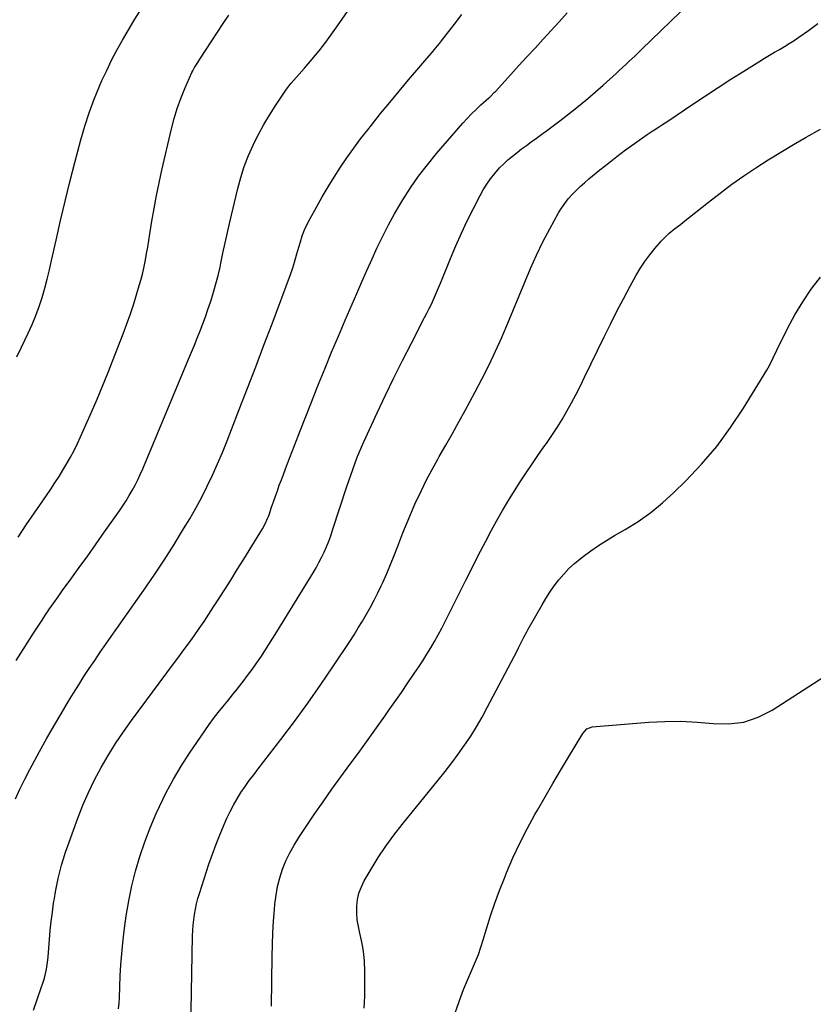
# Model space of a CAD drawing. Units: inches. Extents: x 1900387 to 1905777, y 443086 to 448438.
# Drawn here: x 1904747 to 1905168, y 445370 to 445892 of the extents above; entities that cross this region are included whole.
import ezdxf

# ---------------------------------------------------------------- set-up
doc = ezdxf.new("R2010")
doc.units = ezdxf.units.IN
doc.header["$MEASUREMENT"] = 0
doc.layers.add('7', color=7, linetype='Continuous')
doc.layers.add('8', color=7, linetype='Continuous')

msp = doc.modelspace()

# ---------------------------------------------------------------- linework, layer by layer
at = {"layer": '7', "color": 18}
for points in [[(1904745.14, 445479.33, 1844), (1904747.52, 445484.6, 1844), (1904750.08, 445489.79, 1844), (1904752.76, 445494.92, 1844), (1904757.96, 445504.45, 1844), (1904761.69, 445511.18, 1844), (1904765.49, 445517.88, 1844), (1904769.39, 445524.52, 1844), (1904773.35, 445531.13, 1844), (1904776, 445535.48, 1844), (1904778.72, 445539.86, 1844), (1904781.48, 445544.22, 1844), (1904784.32, 445548.52, 1844), (1904787.19, 445552.8, 1844), (1904790.12, 445557.05, 1844), (1904793.05, 445561.29, 1844), (1904796, 445565.52, 1844), (1904798.97, 445569.74, 1844), (1904813.21, 445589.91, 1844), (1904818.71, 445597.89, 1844), (1904824.09, 445605.96, 1844), (1904829.28, 445614.15, 1844), (1904834.34, 445622.42, 1844), (1904837.57, 445627.83, 1844), (1904840.83, 445633.51, 1844), (1904843.96, 445639.25, 1844), (1904846.89, 445645.1, 1844), (1904849.7, 445651.02, 1844), (1904852.35, 445657, 1844), (1904854.94, 445663.02, 1844), (1904857.42, 445669.08, 1844), (1904859.83, 445675.18, 1844), (1904863.88, 445685.67, 1844), (1904868.25, 445697.04, 1844), (1904872.6, 445708.41, 1844), (1904876.92, 445719.8, 1844), (1904881.23, 445731.18, 1844), (1904891.06, 445757.27, 1844), (1904892.31, 445760.86, 1844), (1904892.86, 445762.68, 1844), (1904893.86, 445766.34, 1844), (1904894.36, 445768.18, 1844), (1904895.41, 445771.83, 1844), (1904896.25, 445774.62, 1844), (1904897.3, 445777.8, 1844), (1904898.49, 445780.92, 1844), (1904899.88, 445783.96, 1844), (1904901.4, 445786.94, 1844), (1904904.78, 445793.06, 1844), (1904907.82, 445798.42, 1844), (1904910.94, 445803.72, 1844), (1904914.19, 445808.95, 1844), (1904917.53, 445814.12, 1844), (1904920.99, 445819.21, 1844), (1904924.54, 445824.24, 1844), (1904928.22, 445829.17, 1844), (1904931.98, 445834.05, 1844), (1904933.94, 445836.52, 1844), (1904938.78, 445842.56, 1844), (1904943.66, 445848.56, 1844), (1904948.6, 445854.51, 1844), (1904953.58, 445860.42, 1844), (1904966.63, 445875.74, 1844), (1904967.21, 445876.41, 1844), (1904968.92, 445878.44, 1844), (1904970.05, 445879.81, 1844), (1904970.6, 445880.5, 1844), (1904971.15, 445881.19, 1844), (1904978.03, 445889.96, 1844), (1904981.96, 445895.08, 1844)], [(1904745.49, 445552.7, 1842), (1904749.21, 445558.63, 1842), (1904752.56, 445563.88, 1842), (1904754.67, 445567.14, 1842), (1904756.79, 445570.39, 1842), (1904758.94, 445573.63, 1842), (1904761.11, 445576.85, 1842), (1904763.31, 445580.05, 1842), (1904765.52, 445583.23, 1842), (1904767.76, 445586.4, 1842), (1904770.02, 445589.56, 1842), (1904774.49, 445595.76, 1842), (1904778.99, 445602.02, 1842), (1904783.48, 445608.28, 1842), (1904787.95, 445614.56, 1842), (1904792.41, 445620.84, 1842), (1904800.39, 445632.11, 1842), (1904802.18, 445634.73, 1842), (1904803.91, 445637.38, 1842), (1904805.55, 445640.09, 1842), (1904807.14, 445642.83, 1842), (1904808.63, 445645.63, 1842), (1904810.06, 445648.46, 1842), (1904811.39, 445651.33, 1842), (1904812.67, 445654.23, 1842), (1904836.99, 445712.39, 1842), (1904838.54, 445716.13, 1842), (1904840.08, 445719.87, 1842), (1904841.59, 445723.63, 1842), (1904843.08, 445727.39, 1842), (1904844.53, 445731.16, 1842), (1904845.94, 445734.96, 1842), (1904847.28, 445738.77, 1842), (1904848.57, 445742.61, 1842), (1904848.91, 445743.62, 1842), (1904850.26, 445747.99, 1842), (1904851.52, 445752.38, 1842), (1904852.63, 445756.82, 1842), (1904853.65, 445761.28, 1842), (1904854.05, 445763.23, 1842), (1904855.22, 445768.68, 1842), (1904856.41, 445774.12, 1842), (1904857.63, 445779.56, 1842), (1904858.88, 445784.99, 1842), (1904863.04, 445802.87, 1842), (1904864.63, 445808.8, 1842), (1904866.48, 445814.63, 1842), (1904868.71, 445820.32, 1842), (1904871.2, 445825.93, 1842), (1904871.59, 445826.73, 1842), (1904874.17, 445831.81, 1842), (1904876.9, 445836.81, 1842), (1904879.82, 445841.69, 1842), (1904882.87, 445846.5, 1842), (1904888.55, 445855.05, 1842), (1904888.87, 445855.53, 1842), (1904889.54, 445856.46, 1842), (1904890.6, 445857.81, 1842), (1904891.35, 445858.68, 1842), (1904898.53, 445866.72, 1842), (1904902.42, 445871.23, 1842), (1904906.21, 445875.82, 1842), (1904909.84, 445880.53, 1842), (1904913.37, 445885.33, 1842), (1904917.27, 445890.82, 1842), (1904922.52, 445898.53, 1842)], [(1904745.85, 445713.72, 1838), (1904748.43, 445718.87, 1838), (1904751.98, 445726.25, 1838), (1904754.07, 445730.87, 1838), (1904756.01, 445735.55, 1838), (1904757.72, 445740.31, 1838), (1904759.27, 445745.14, 1838), (1904760.66, 445750.02, 1838), (1904761.98, 445754.92, 1838), (1904763.2, 445759.85, 1838), (1904764.34, 445764.79, 1838), (1904766.71, 445775.54, 1838), (1904769.05, 445785.86, 1838), (1904771.48, 445796.15, 1838), (1904774.03, 445806.42, 1838), (1904776.68, 445816.66, 1838), (1904779.84, 445828.62, 1838), (1904781.94, 445835.89, 1838), (1904784.26, 445843.08, 1838), (1904786.92, 445850.17, 1838), (1904789.79, 445857.17, 1838), (1904791.05, 445860.05, 1838), (1904793.55, 445865.51, 1838), (1904796.17, 445870.91, 1838), (1904798.97, 445876.22, 1838), (1904801.89, 445881.47, 1838), (1904804.93, 445886.65, 1838), (1904808.01, 445891.82, 1838), (1904811.14, 445896.95, 1838)], [(1904754.68, 445367.42, 1846), (1904756.88, 445373.54, 1846), (1904760.02, 445382.72, 1846), (1904760.52, 445384.29, 1846), (1904761.66, 445389.11, 1846), (1904762.34, 445394.03, 1846), (1904762.49, 445395.68, 1846), (1904763.19, 445404.77, 1846), (1904763.62, 445409.62, 1846), (1904764.13, 445414.47, 1846), (1904764.74, 445419.3, 1846), (1904765.43, 445424.12, 1846), (1904765.82, 445426.63, 1846), (1904766.42, 445430.18, 1846), (1904767.08, 445433.72, 1846), (1904767.84, 445437.24, 1846), (1904768.67, 445440.74, 1846), (1904769.6, 445444.22, 1846), (1904770.6, 445447.68, 1846), (1904771.71, 445451.11, 1846), (1904772.89, 445454.51, 1846), (1904778.22, 445469.08, 1846), (1904780.93, 445475.99, 1846), (1904783.87, 445482.8, 1846), (1904787.12, 445489.46, 1846), (1904790.6, 445496.02, 1846), (1904794.36, 445502.43, 1846), (1904798.27, 445508.74, 1846), (1904802.43, 445514.89, 1846), (1904806.75, 445520.93, 1846), (1904829.05, 445550.95, 1846), (1904831.79, 445554.66, 1846), (1904834.52, 445558.38, 1846), (1904837.23, 445562.11, 1846), (1904839.93, 445565.86, 1846), (1904842.59, 445569.63, 1846), (1904845.2, 445573.43, 1846), (1904847.76, 445577.27, 1846), (1904850.27, 445581.14, 1846), (1904852.32, 445584.36, 1846), (1904855.82, 445589.87, 1846), (1904859.31, 445595.38, 1846), (1904862.77, 445600.91, 1846), (1904866.21, 445606.45, 1846), (1904876.13, 445622.46, 1846), (1904877.64, 445625.17, 1846), (1904878.92, 445628, 1846), (1904879.29, 445628.96, 1846), (1904879.64, 445629.94, 1846), (1904881, 445633.91, 1846), (1904882.01, 445636.84, 1846), (1904883.03, 445639.76, 1846), (1904884.06, 445642.67, 1846), (1904885.11, 445645.58, 1846), (1904886.18, 445648.48, 1846), (1904887.26, 445651.37, 1846), (1904888.35, 445654.27, 1846), (1904889.46, 445657.16, 1846), (1904893.14, 445666.73, 1846), (1904896.1, 445674.39, 1846), (1904899.09, 445682.05, 1846), (1904902.11, 445689.69, 1846), (1904905.15, 445697.33, 1846), (1904905.88, 445699.16, 1846), (1904909.33, 445707.69, 1846), (1904912.84, 445716.21, 1846), (1904916.41, 445724.69, 1846), (1904920.03, 445733.15, 1846), (1904926.14, 445747.27, 1846), (1904928.82, 445753.39, 1846), (1904931.52, 445759.5, 1846), (1904934.28, 445765.58, 1846), (1904937.07, 445771.65, 1846), (1904939.97, 445777.65, 1846), (1904943.01, 445783.59, 1846), (1904946.24, 445789.43, 1846), (1904949.59, 445795.19, 1846), (1904950.57, 445796.81, 1846), (1904954.67, 445803.22, 1846), (1904958.98, 445809.47, 1846), (1904963.61, 445815.49, 1846), (1904968.46, 445821.36, 1846), (1904982.46, 445837.46, 1846), (1904984.75, 445839.99, 1846), (1904987.1, 445842.47, 1846), (1904989.54, 445844.85, 1846), (1904992.04, 445847.17, 1846), (1904996.22, 445850.91, 1846), (1904996.67, 445851.32, 1846), (1904999.29, 445853.87, 1846), (1904999.7, 445854.31, 1846), (1905007.92, 445863.35, 1846), (1905012.17, 445868.02, 1846), (1905016.44, 445872.68, 1846), (1905020.71, 445877.34, 1846), (1905025, 445881.98, 1846), (1905029.28, 445886.63, 1846), (1905033.56, 445891.28, 1846), (1905037.82, 445895.94, 1846)], [(1904799.84, 445368.1, 1848), (1904800.1, 445371.03, 1848), (1904800.27, 445373.96, 1848), (1904800.47, 445379.79, 1848), (1904800.73, 445385.64, 1848), (1904801.09, 445391.48, 1848), (1904801.57, 445397.31, 1848), (1904802.14, 445403.14, 1848), (1904802.82, 445409.37, 1848), (1904803.9, 445417.39, 1848), (1904805.22, 445425.37, 1848), (1904806.92, 445433.28, 1848), (1904808.87, 445441.14, 1848), (1904811.19, 445448.9, 1848), (1904813.76, 445456.57, 1848), (1904816.69, 445464.11, 1848), (1904819.86, 445471.56, 1848), (1904821.6, 445475.4, 1848), (1904825.14, 445482.68, 1848), (1904828.92, 445489.82, 1848), (1904833.07, 445496.75, 1848), (1904837.46, 445503.55, 1848), (1904845.59, 445515.44, 1848), (1904847.9, 445518.72, 1848), (1904850.26, 445521.95, 1848), (1904852.71, 445525.11, 1848), (1904855.22, 445528.23, 1848), (1904857.75, 445531.34, 1848), (1904860.27, 445534.45, 1848), (1904862.76, 445537.59, 1848), (1904865.23, 445540.74, 1848), (1904865.88, 445541.58, 1848), (1904868.29, 445544.77, 1848), (1904870.66, 445547.98, 1848), (1904872.96, 445551.25, 1848), (1904875.22, 445554.54, 1848), (1904877.42, 445557.88, 1848), (1904879.6, 445561.23, 1848), (1904881.73, 445564.61, 1848), (1904883.84, 445568, 1848), (1904902.99, 445599.22, 1848), (1904904.57, 445601.9, 1848), (1904906.08, 445604.61, 1848), (1904907.5, 445607.38, 1848), (1904908.85, 445610.17, 1848), (1904910.11, 445613.02, 1848), (1904911.29, 445615.89, 1848), (1904912.37, 445618.8, 1848), (1904913.39, 445621.74, 1848), (1904920.95, 445645, 1848), (1904921.96, 445648.01, 1848), (1904922.98, 445651.01, 1848), (1904924.04, 445654, 1848), (1904925.13, 445656.98, 1848), (1904926.27, 445659.94, 1848), (1904927.46, 445662.88, 1848), (1904928.71, 445665.8, 1848), (1904930, 445668.69, 1848), (1904937.06, 445684.02, 1848), (1904941.43, 445693.33, 1848), (1904945.89, 445702.59, 1848), (1904950.48, 445711.8, 1848), (1904955.15, 445720.95, 1848), (1904962.16, 445734.44, 1848), (1904963.38, 445736.83, 1848), (1904964.58, 445739.23, 1848), (1904965.73, 445741.65, 1848), (1904966.87, 445744.08, 1848), (1904967.96, 445746.53, 1848), (1904969.04, 445748.99, 1848), (1904970.08, 445751.46, 1848), (1904971.1, 445753.94, 1848), (1904975.88, 445765.8, 1848), (1904978.71, 445772.55, 1848), (1904981.66, 445779.24, 1848), (1904984.81, 445785.84, 1848), (1904988.09, 445792.38, 1848), (1904991.57, 445799.1, 1848), (1904993.29, 445802.17, 1848), (1904995.14, 445805.16, 1848), (1904997.18, 445808.02, 1848), (1904999.35, 445810.8, 1848), (1905001.95, 445813.77, 1848), (1905004.09, 445816, 1848), (1905006.36, 445818.1, 1848), (1905008.72, 445820.11, 1848), (1905011.16, 445822.02, 1848), (1905013.62, 445823.91, 1848), (1905016.12, 445825.76, 1848), (1905018.64, 445827.58, 1848), (1905021.5, 445829.6, 1848), (1905025.05, 445832.15, 1848), (1905026.81, 445833.44, 1848), (1905030.31, 445836.05, 1848), (1905033.78, 445838.71, 1848), (1905035.51, 445840.04, 1848), (1905040.49, 445843.94, 1848), (1905044.67, 445847.27, 1848), (1905048.79, 445850.67, 1848), (1905052.84, 445854.15, 1848), (1905056.85, 445857.69, 1848), (1905063.71, 445863.9, 1848), (1905065.42, 445865.45, 1848), (1905068.81, 445868.56, 1848), (1905070.51, 445870.13, 1848), (1905073.86, 445873.28, 1848), (1905077.18, 445876.48, 1848), (1905097.79, 445896.55, 1848)], [(1904881.03, 445369.55, 1852), (1904881.33, 445396, 1852), (1904881.47, 445402.18, 1852), (1904881.7, 445408.37, 1852), (1904882.07, 445414.54, 1852), (1904882.54, 445420.72, 1852), (1904882.78, 445423.54, 1852), (1904883.37, 445428.26, 1852), (1904884.21, 445432.92, 1852), (1904885.41, 445437.51, 1852), (1904886.85, 445442.04, 1852), (1904888.63, 445446.45, 1852), (1904890.62, 445450.75, 1852), (1904892.93, 445454.89, 1852), (1904895.44, 445458.93, 1852), (1904903.65, 445471.05, 1852), (1904908.27, 445477.79, 1852), (1904912.95, 445484.48, 1852), (1904917.73, 445491.1, 1852), (1904922.56, 445497.68, 1852), (1904923.19, 445498.53, 1852), (1904927.73, 445504.67, 1852), (1904932.24, 445510.84, 1852), (1904936.69, 445517.05, 1852), (1904941.1, 445523.29, 1852), (1904942.9, 445525.86, 1852), (1904946.38, 445530.83, 1852), (1904949.83, 445535.83, 1852), (1904953.27, 445540.83, 1852), (1904956.68, 445545.85, 1852), (1904959.01, 445549.3, 1852), (1904961.21, 445552.63, 1852), (1904963.35, 445556, 1852), (1904965.41, 445559.41, 1852), (1904967.42, 445562.86, 1852), (1904969.35, 445566.34, 1852), (1904971.25, 445569.85, 1852), (1904973.09, 445573.39, 1852), (1904974.89, 445576.95, 1852), (1904975.56, 445578.3, 1852), (1904977.67, 445582.55, 1852), (1904979.78, 445586.8, 1852), (1904981.91, 445591.04, 1852), (1904984.04, 445595.28, 1852), (1904986.23, 445599.64, 1852), (1904989.01, 445605.12, 1852), (1904991.8, 445610.59, 1852), (1904994.62, 445616.04, 1852), (1904997.46, 445621.49, 1852), (1905000.39, 445626.89, 1852), (1905003.41, 445632.23, 1852), (1905006.57, 445637.48, 1852), (1905009.84, 445642.68, 1852), (1905012.88, 445647.38, 1852), (1905016.06, 445652.23, 1852), (1905019.29, 445657.06, 1852), (1905022.59, 445661.84, 1852), (1905025.92, 445666.6, 1852), (1905026.78, 445667.8, 1852), (1905029.65, 445671.97, 1852), (1905032.44, 445676.2, 1852), (1905035.08, 445680.52, 1852), (1905037.64, 445684.89, 1852), (1905040.08, 445689.33, 1852), (1905042.47, 445693.8, 1852), (1905044.78, 445698.31, 1852), (1905047.03, 445702.85, 1852), (1905057.41, 445724.29, 1852), (1905060.75, 445731.06, 1852), (1905064.16, 445737.8, 1852), (1905067.66, 445744.49, 1852), (1905071.23, 445751.15, 1852), (1905074.2, 445756.59, 1852), (1905076.45, 445760.42, 1852), (1905078.86, 445764.13, 1852), (1905081.51, 445767.68, 1852), (1905084.31, 445771.11, 1852), (1905087.61, 445774.89, 1852), (1905090.29, 445777.69, 1852), (1905091.73, 445779, 1852), (1905094.74, 445781.46, 1852), (1905097.79, 445783.89, 1852), (1905099.31, 445785.1, 1852), (1905112.67, 445795.73, 1852), (1905118.83, 445800.48, 1852), (1905125.07, 445805.12, 1852), (1905131.43, 445809.57, 1852), (1905137.89, 445813.91, 1852), (1905144.44, 445818.09, 1852), (1905151.05, 445822.19, 1852), (1905157.74, 445826.16, 1852), (1905164.48, 445830.05, 1852), (1905172.1, 445834.35, 1852)], [(1904930.07, 445368.4, 1854), (1904930.44, 445374.86, 1854), (1904930.52, 445381.33, 1854), (1904930.41, 445387.81, 1854), (1904930.21, 445393.28, 1854), (1904929.93, 445397.01, 1854), (1904929.48, 445400.71, 1854), (1904928.77, 445404.37, 1854), (1904927.81, 445408.26, 1854), (1904927.01, 445411.77, 1854), (1904926.43, 445415.3, 1854), (1904926.19, 445418.87, 1854), (1904926.18, 445422.46, 1854), (1904926.61, 445426, 1854), (1904927.36, 445429.45, 1854), (1904928.6, 445432.75, 1854), (1904930.17, 445435.95, 1854), (1904933.81, 445442.18, 1854), (1904937.59, 445448.32, 1854), (1904941.57, 445454.34, 1854), (1904945.82, 445460.16, 1854), (1904950.25, 445465.85, 1854), (1904969.39, 445489.27, 1854), (1904973.02, 445493.82, 1854), (1904976.57, 445498.42, 1854), (1904980.01, 445503.1, 1854), (1904983.38, 445507.84, 1854), (1904986.6, 445512.68, 1854), (1904989.69, 445517.59, 1854), (1904992.6, 445522.62, 1854), (1904995.39, 445527.72, 1854), (1905011.16, 445557.93, 1854), (1905011.9, 445559.37, 1854), (1905013.36, 445562.24, 1854), (1905014.81, 445565.12, 1854), (1905016.32, 445567.96, 1854), (1905017.11, 445569.37, 1854), (1905024.43, 445582.16, 1854), (1905026.5, 445585.6, 1854), (1905028.65, 445588.97, 1854), (1905030.95, 445592.24, 1854), (1905033.34, 445595.46, 1854), (1905035.91, 445598.51, 1854), (1905038.63, 445601.42, 1854), (1905041.57, 445604.1, 1854), (1905044.65, 445606.64, 1854), (1905046.25, 445607.85, 1854), (1905050.29, 445610.79, 1854), (1905054.41, 445613.64, 1854), (1905058.62, 445616.33, 1854), (1905062.91, 445618.91, 1854), (1905068.46, 445622.11, 1854), (1905075.38, 445626.46, 1854), (1905082.05, 445631.15, 1854), (1905088.35, 445636.32, 1854), (1905094.41, 445641.82, 1854), (1905100.49, 445647.78, 1854), (1905109.03, 445656.8, 1854), (1905117.1, 445666.2, 1854), (1905124.46, 445676.17, 1854), (1905131.34, 445686.51, 1854), (1905143.61, 445706.54, 1854), (1905144.37, 445707.83, 1854), (1905145.75, 445710.48, 1854), (1905146.99, 445713.2, 1854), (1905148.91, 445717.25, 1854), (1905154.75, 445728.96, 1854), (1905158.56, 445736.01, 1854), (1905162.67, 445742.88, 1854), (1905167.22, 445749.45, 1854), (1905172.07, 445755.84, 1854)], [(1904976.17, 445360.03, 1856), (1904981.38, 445374.51, 1856), (1904982.8, 445378.3, 1856), (1904984.29, 445382.06, 1856), (1904985.88, 445385.78, 1856), (1904987.54, 445389.47, 1856), (1904989.16, 445393.17, 1856), (1904990.68, 445396.92, 1856), (1904992.02, 445400.73, 1856), (1904993.26, 445404.58, 1856), (1904995, 445410.49, 1856), (1904997.13, 445417.3, 1856), (1904999.39, 445424.06, 1856), (1905001.85, 445430.75, 1856), (1905004.44, 445437.39, 1856), (1905005.57, 445440.17, 1856), (1905008.99, 445448.09, 1856), (1905012.61, 445455.91, 1856), (1905016.55, 445463.58, 1856), (1905020.69, 445471.15, 1856), (1905021.96, 445473.36, 1856), (1905026.04, 445480.41, 1856), (1905030.14, 445487.45, 1856), (1905034.29, 445494.46, 1856), (1905038.47, 445501.45, 1856), (1905046.04, 445514.01, 1856), (1905048.1, 445516.46, 1856), (1905050.94, 445517.64, 1856), (1905081.08, 445520.03, 1856), (1905089.6, 445520.44, 1856), (1905098.12, 445520.51, 1856), (1905106.62, 445520.06, 1856), (1905115.12, 445519.27, 1856), (1905123.4, 445519.13, 1856), (1905131.42, 445520.1, 1856), (1905139.07, 445522.72, 1856), (1905146.47, 445526.45, 1856), (1905182.3, 445549.6, 1856)]]:
    msp.add_polyline3d(points, dxfattribs=at)
at = {"layer": '8', "color": 18}
for points in [[(1904746.53, 445618.17, 1840), (1904750.88, 445624.58, 1840), (1904755.26, 445630.98, 1840), (1904759.64, 445637.38, 1840), (1904763.89, 445643.58, 1840), (1904766.11, 445646.9, 1840), (1904768.28, 445650.25, 1840), (1904770.37, 445653.65, 1840), (1904772.41, 445657.08, 1840), (1904774.35, 445660.56, 1840), (1904776.23, 445664.09, 1840), (1904777.99, 445667.66, 1840), (1904779.69, 445671.27, 1840), (1904782.53, 445677.55, 1840), (1904785.54, 445684.36, 1840), (1904788.48, 445691.19, 1840), (1904791.31, 445698.06, 1840), (1904794.08, 445704.96, 1840), (1904802.28, 445725.84, 1840), (1904804.28, 445731.14, 1840), (1904806.18, 445736.47, 1840), (1904807.95, 445741.85, 1840), (1904809.62, 445747.26, 1840), (1904810.85, 445751.43, 1840), (1904811.79, 445754.8, 1840), (1904812.65, 445758.18, 1840), (1904813.41, 445761.58, 1840), (1904814.1, 445765, 1840), (1904814.73, 445768.44, 1840), (1904815.33, 445771.88, 1840), (1904815.91, 445775.33, 1840), (1904816.47, 445778.78, 1840), (1904817.53, 445785.53, 1840), (1904818.68, 445792.34, 1840), (1904819.92, 445799.14, 1840), (1904821.31, 445805.9, 1840), (1904822.8, 445812.65, 1840), (1904827.88, 445834.55, 1840), (1904829.31, 445840, 1840), (1904830.94, 445845.38, 1840), (1904832.88, 445850.66, 1840), (1904835.03, 445855.87, 1840), (1904838.79, 445864.32, 1840), (1904839.23, 445865.24, 1840), (1904840.19, 445867.04, 1840), (1904841.83, 445869.64, 1840), (1904842.38, 445870.5, 1840), (1904842.94, 445871.36, 1840), (1904849.29, 445881.14, 1840), (1904852.28, 445885.71, 1840), (1904855.3, 445890.26, 1840), (1904858.37, 445894.78, 1840)], [(1904837.67, 445327.49, 1850), (1904839.14, 445406.79, 1850), (1904839.25, 445409.64, 1850), (1904839.44, 445412.48, 1850), (1904839.73, 445415.32, 1850), (1904840.1, 445418.15, 1850), (1904840.6, 445420.95, 1850), (1904841.19, 445423.74, 1850), (1904841.92, 445426.49, 1850), (1904842.73, 445429.22, 1850), (1904847.81, 445444.78, 1850), (1904849.65, 445450.12, 1850), (1904851.59, 445455.42, 1850), (1904853.69, 445460.67, 1850), (1904855.89, 445465.87, 1850), (1904857.31, 445469.1, 1850), (1904858.97, 445472.61, 1850), (1904860.75, 445476.05, 1850), (1904862.7, 445479.4, 1850), (1904864.77, 445482.68, 1850), (1904866.96, 445485.9, 1850), (1904869.2, 445489.07, 1850), (1904871.51, 445492.2, 1850), (1904873.86, 445495.3, 1850), (1904885.98, 445510.91, 1850), (1904893.22, 445520.47, 1850), (1904900.31, 445530.13, 1850), (1904907.18, 445539.95, 1850), (1904913.9, 445549.88, 1850), (1904922.43, 445562.82, 1850), (1904924.73, 445566.38, 1850), (1904927, 445569.97, 1850), (1904929.2, 445573.6, 1850), (1904931.35, 445577.26, 1850), (1904933.42, 445580.96, 1850), (1904935.42, 445584.7, 1850), (1904937.32, 445588.5, 1850), (1904939.14, 445592.33, 1850), (1904939.94, 445594.08, 1850), (1904942.06, 445598.83, 1850), (1904944.11, 445603.62, 1850), (1904946.06, 445608.44, 1850), (1904947.93, 445613.3, 1850), (1904948.47, 445614.73, 1850), (1904950.61, 445620.31, 1850), (1904952.83, 445625.85, 1850), (1904955.17, 445631.34, 1850), (1904957.58, 445636.8, 1850), (1904957.79, 445637.27, 1850), (1904960.44, 445642.91, 1850), (1904963.2, 445648.48, 1850), (1904966.13, 445653.98, 1850), (1904969.15, 445659.42, 1850), (1904969.94, 445660.79, 1850), (1904973.42, 445666.89, 1850), (1904976.88, 445673, 1850), (1904980.29, 445679.14, 1850), (1904983.67, 445685.29, 1850), (1904989.01, 445695.08, 1850), (1904992.76, 445702.19, 1850), (1904996.38, 445709.36, 1850), (1904999.8, 445716.64, 1850), (1905003.09, 445723.97, 1850), (1905003.26, 445724.38, 1850), (1905006.33, 445731.57, 1850), (1905009.36, 445738.79, 1850), (1905012.33, 445746.03, 1850), (1905015.25, 445753.29, 1850), (1905018.27, 445760.5, 1850), (1905021.47, 445767.62, 1850), (1905024.94, 445774.62, 1850), (1905028.58, 445781.54, 1850), (1905033.2, 445789.92, 1850), (1905034.76, 445792.52, 1850), (1905036.46, 445795.02, 1850), (1905038.34, 445797.39, 1850), (1905040.35, 445799.67, 1850), (1905042.49, 445801.84, 1850), (1905044.68, 445803.95, 1850), (1905046.94, 445805.98, 1850), (1905049.26, 445807.96, 1850), (1905055.12, 445812.8, 1850), (1905059.6, 445816.4, 1850), (1905064.14, 445819.94, 1850), (1905068.76, 445823.36, 1850), (1905073.43, 445826.71, 1850), (1905080.17, 445831.43, 1850), (1905082.88, 445833.28, 1850), (1905085.63, 445835.06, 1850), (1905088.39, 445836.84, 1850), (1905089.76, 445837.74, 1850), (1905091.12, 445838.65, 1850), (1905104.35, 445847.62, 1850), (1905111.04, 445852.09, 1850), (1905117.77, 445856.5, 1850), (1905124.55, 445860.83, 1850), (1905131.37, 445865.11, 1850), (1905139.89, 445870.38, 1850), (1905142.49, 445871.96, 1850), (1905145.09, 445873.53, 1850), (1905147.71, 445875.07, 1850), (1905150.33, 445876.6, 1850), (1905152.95, 445878.15, 1850), (1905155.53, 445879.74, 1850), (1905158.07, 445881.4, 1850), (1905160.58, 445883.11, 1850), (1905165.71, 445886.71, 1850), (1905170.67, 445890.38, 1850)]]:
    msp.add_polyline3d(points, dxfattribs=at)

doc.saveas('drawing.dxf')
